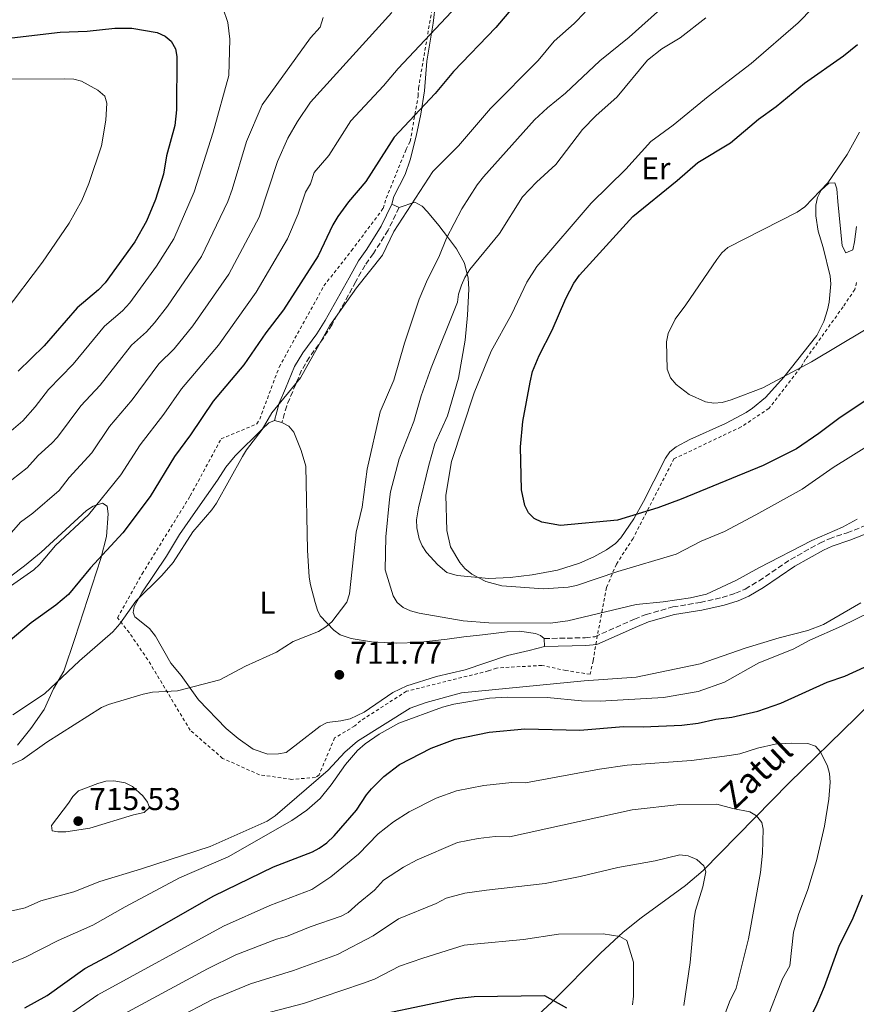
# Model space of a CAD drawing. Units: metres. Extents: x 644875 to 648333, y 4734580 to 4736965.
# Drawn here: x 645653 to 645919, y 4735794 to 4736107 of the extents above; entities that cross this region are included whole.
import ezdxf
from ezdxf.enums import TextEntityAlignment as Align

# ---------------------------------------------------------------- set-up
doc = ezdxf.new("R2010")
doc.units = ezdxf.units.M
doc.header["$MEASUREMENT"] = 0
doc.linetypes.add('DGN Style 2', pattern=[1.739922, 1.043953, -0.695969])
doc.linetypes.add('DGN Style 3', pattern=[2.435891, 1.739922, -0.695969])
for name, color, linetype, lineweight in [('Camino', 7, 'DGN Style 3', 0), ('Cauce lineal', 142, 'Continuous', 13), ('Cota de punto acotado terreno', 7, 'Continuous', 0), ('Curva de nivel directora', 30, 'Continuous', 30), ('Curva de nivel intermedia', 30, 'Continuous', 0), ('Etiqueta de uso rústico', 92, 'Continuous', 0), ('Línea de cambio de uso (parcela vista)', 92, 'Continuous', 0), ('Margen derecho', 7, 'Continuous', 0), ('Punto acotado terreno (símbolo)', 7, 'Continuous', 0), ('Texto de arroyo-regatas y barrancos', 142, 'Continuous', 0), ('Valla', 7, 'DGN Style 2', 0)]:
    doc.layers.add(name, color=color, linetype=linetype, lineweight=lineweight)
doc.styles.add('Style-Arial', font='arial.ttf')

# ---------------------------------------------------------------- blocks, each defined once
blk = doc.blocks.new('5PATER')
at = {"layer": 'Punto acotado terreno (símbolo)', "linetype": 'Continuous', "lineweight": 0}
h = blk.add_hatch(color=51, dxfattribs=at)
edge = h.paths.add_edge_path()
edge.add_ellipse((0, 0), major_axis=(-0.11, -0.111), ratio=0.999422, start_angle=0, end_angle=360)

msp = doc.modelspace()

# ---------------------------------------------------------------- linework, layer by layer
at = {"layer": 'Camino', "color": 7, "linetype": 'DGN Style 3', "lineweight": 0}
for points in [[(645773.32, 4736047.51, 704.26), (645769.87, 4736040.37, 704.33), (645765.19, 4736032.91, 704.62), (645762.51, 4736029.2, 705.16), (645759.59, 4736023.96, 705.52), (645751.99, 4736010.3, 705.66), (645749.24, 4736005.96, 705.52), (645744.81, 4735999.94, 705.7), (645742.33, 4735995.77, 706), (645739.47, 4735989, 705.88), (645737.58, 4735984.46, 706.15), (645736.05, 4735979.11, 706.24)], [(645819.56, 4735910.36, 714.68), (645832.59, 4735910.6, 714.32), (645835.66, 4735910.95, 713.78), (645848.28, 4735916.54, 713.26), (645851.97, 4735918.01, 713.36), (645860.5, 4735920.43, 713.77), (645869.24, 4735921.82, 713.96), (645876.21, 4735923.45, 713.75), (645880.46, 4735924.76, 713.91), (645883.57, 4735926.1, 714.04), (645887.96, 4735928.75, 714.25), (645898, 4735935.53, 714.32), (645907.31, 4735940.74, 714.32), (645910.34, 4735942.14, 714.32), (645915.95, 4735943.99, 714.5), (645922.58, 4735946.62, 714.5)]]:
    msp.add_polyline3d(points, dxfattribs=at)
at = {"layer": 'Cauce lineal', "color": 142, "linetype": 'Continuous', "lineweight": 13}
msp.add_polyline3d([(645731.64, 4735714.01, 655.87), (645749.01, 4735729.07, 657.77), (645751.02, 4735731.27, 657.77), (645767.38, 4735746.21, 660.61), (645787.79, 4735764.06, 665.22), (645811.81, 4735785.24, 671.65), (645822.04, 4735794.76, 674.65), (645837.52, 4735810.22, 679.92), (645844.64, 4735816.9, 681.92), (645850.45, 4735821.49, 683.04), (645864.53, 4735831.74, 685.2), (645870.16, 4735836.56, 686.34), (645897.55, 4735864.47, 694.83), (645918.85, 4735885.2, 698.86), (645924.96, 4735891.27, 700.49), (645928.7, 4735894.55, 700.71), (645940.57, 4735903.94, 700.06), (645946.14, 4735908.72, 700.85), (645952.97, 4735915.55, 703.71), (645954.79, 4735917.82, 704.67), (645966.81, 4735928.11, 705), (645977.39, 4735943, 710)], dxfattribs=at)
at = {"layer": 'Curva de nivel directora', "color": 30, "linetype": 'Continuous', "lineweight": 30, "flags": 128}
for points, elevation in [([(645809.49, 4736111.13), (645804.1, 4736104.81), (645790.7, 4736090.88), (645784.81, 4736083.86), (645771.8, 4736069.97), (645762.78, 4736055.8), (645757.23, 4736049.4), (645753.8, 4736044.71), (645752.26, 4736042.07), (645747.61, 4736032.2), (645736.54, 4736015.02), (645730.93, 4736007.7), (645723.96, 4735997.5), (645714.14, 4735985.92), (645706.99, 4735975.17), (645701.87, 4735968.33), (645694.07, 4735955.57), (645685.43, 4735943.98), (645675.1, 4735932.91), (645668.13, 4735924.36), (645664.05, 4735920.99), (645656.23, 4735915.38), (645641.46, 4735903.08)], 700), ([(645648.29, 4736101.37), (645665.49, 4736103.38), (645674.03, 4736103.72), (645682.8, 4736104.6), (645688.27, 4736104.63), (645696.29, 4736103.24), (645698.87, 4736102.1), (645700.79, 4736100.5), (645702.15, 4736098.1), (645702.63, 4736095.65), (645702.51, 4736078.62), (645701.93, 4736073.63), (645699.32, 4736063.97), (645698.35, 4736058.2), (645695.81, 4736050.13), (645692.96, 4736043.19), (645689.21, 4736036.66), (645679.8, 4736023.58), (645677.66, 4736021.32), (645670.84, 4736015.59), (645660.32, 4736003.48), (645652.07, 4735995.46)], 675), ([(645847.79, 4736044.69), (645861.85, 4736056.13), (645868.43, 4736061.9), (645878.9, 4736068.1), (645887.76, 4736075.63), (645893.4, 4736079.69), (645902.39, 4736087.07), (645914.86, 4736095.84), (645919.31, 4736099.38)], 725), ([(645943.96, 4736000.82), (645913.31, 4735980.43), (645907.03, 4735975.66), (645899.82, 4735970.78), (645889.23, 4735965.46), (645863.19, 4735954.69), (645855.71, 4735951.95), (645842.93, 4735948.03), (645824.7, 4735946.31), (645818.84, 4735947.36), (645816.31, 4735948.57), (645814.56, 4735950.35), (645813.4, 4735952.71), (645812.32, 4735957.67), (645812, 4735971.38), (645812.71, 4735979.44), (645815.03, 4735992), (645815.81, 4735995.31), (645817.95, 4736000.49), (645822.11, 4736008.55), (645826.42, 4736018.55), (645829.03, 4736023.47), (645830.82, 4736026.01), (645847.79, 4736044.69)], 725), ([(645654.16, 4735792.81), (645661.28, 4735796.8), (645673.26, 4735805.32), (645681.51, 4735809.69), (645714.42, 4735828.43), (645733.32, 4735837.73), (645745.73, 4735842.5), (645747.92, 4735843.69), (645750.32, 4735845.35), (645752.65, 4735847.53), (645759.81, 4735855.7), (645762.96, 4735860.59), (645764.55, 4735862.51), (645768.53, 4735866.49), (645773.46, 4735870.23), (645783.59, 4735875.52), (645791.25, 4735878.36), (645802.07, 4735880.55), (645813.43, 4735881.66), (645830.91, 4735881.16), (645844.76, 4735882.32), (645851.09, 4735882.28), (645863.37, 4735882.82), (645868.61, 4735883.38), (645874.2, 4735884.72), (645879.27, 4735885.38), (645887.57, 4735887.3), (645894.93, 4735889.83), (645909.64, 4735896.44), (645915.24, 4735898.35), (645925.28, 4735902.96)], 700), ([(645920.79, 4735828.71), (645917.54, 4735820.88), (645913.5, 4735812.66), (645908.72, 4735799.55), (645906.39, 4735794.04), (645899.99, 4735780.81)], 700), ([(645769.28, 4735791.1), (645791.47, 4735795.8), (645797.25, 4735796.42), (645819.65, 4735796.71), (645826.64, 4735792.85)], 675)]:
    msp.add_lwpolyline(points, dxfattribs=dict(at, elevation=elevation))
at = {"layer": 'Curva de nivel intermedia', "color": 30, "linetype": 'Continuous', "lineweight": 0, "flags": 128}
for points, elevation in [([(645909.86, 4736116.13), (645900.41, 4736106.32), (645885.46, 4736093.35), (645871.7, 4736082.88), (645860.63, 4736073.78), (645853.52, 4736068.52), (645845.53, 4736059.79), (645834.55, 4736048.96), (645817.2, 4736028.74), (645814, 4736023.8), (645809.16, 4736013.52), (645802.64, 4736001.78), (645797.22, 4735988.55), (645790.08, 4735966.75), (645788.18, 4735956.03), (645788.55, 4735944.74), (645789.74, 4735939.54), (645792.71, 4735934.59), (645794.29, 4735932.67), (645796.51, 4735930.85), (645800.94, 4735928.5), (645806.08, 4735927.1), (645819.34, 4735926.14), (645827.16, 4735926.73)], 720), ([(645717.2, 4736111.1), (645718.85, 4736106.39), (645719.46, 4736101.13), (645719.12, 4736089.55), (645714.14, 4736071.57), (645708.07, 4736052.56), (645701.68, 4736037.56), (645696.1, 4736028.83), (645687.66, 4736017.22), (645685.3, 4736014.65), (645679.58, 4736009.75), (645669.61, 4735997.64), (645661.77, 4735989.61), (645657.5, 4735984.12), (645653.51, 4735979.68), (645645.31, 4735972.6), (645638.4, 4735967.7), (645632.11, 4735963.82), (645630.42, 4735961.96), (645622.03, 4735957.23), (645613.18, 4735951.21), (645601.99, 4735945.33)], 680), ([(645791.76, 4736111.63), (645773.09, 4736091.83), (645768.37, 4736086.22), (645757.97, 4736075.11), (645751, 4736064.13), (645746.31, 4736058.65), (645745.12, 4736055.04), (645743.55, 4736052.4), (645741.18, 4736045.56), (645737.87, 4736037.6), (645727.82, 4736020.65), (645715.84, 4736003.71), (645704.04, 4735989.81), (645698.45, 4735981.74), (645690.87, 4735972.05), (645684.81, 4735962.5), (645674.51, 4735949.78), (645663.99, 4735940.02), (645658.86, 4735933.89), (645657.02, 4735932.2), (645646.41, 4735924.81)], 695), ([(645832.6, 4736109.68), (645829.09, 4736106.11), (645822.67, 4736100.53), (645817.62, 4736094.37), (645802.43, 4736079.06), (645792.31, 4736067.13), (645784.1, 4736059.05), (645771.68, 4736039.9), (645768.05, 4736032.39), (645759.79, 4736021.97), (645751.28, 4736010.02), (645741.97, 4735993.34), (645732.86, 4735982.21), (645729.8, 4735976.91), (645724.82, 4735970.46), (645723.51, 4735968.33), (645715.27, 4735953.48), (645713.77, 4735951.34), (645707.67, 4735944.33), (645701.46, 4735934.56), (645697.84, 4735930.41), (645689.57, 4735922.24), (645684.46, 4735915), (645682.23, 4735912.45), (645671.55, 4735903.23), (645660.48, 4735892.8), (645650.42, 4735886.12)], 705), ([(645771.03, 4736109.63), (645745.11, 4736081.09), (645740.99, 4736074.96), (645737.91, 4736069.63), (645734.61, 4736062.21), (645728.78, 4736044.45), (645719.11, 4736026.29), (645707.72, 4736009.92)], 690), ([(645857.59, 4736111.64), (645846.56, 4736101.81), (645837.28, 4736094.19), (645826.31, 4736083.97), (645820.55, 4736079.32), (645816.48, 4736075.46), (645800.18, 4736057.28), (645798.24, 4736054.78), (645793.33, 4736047.15), (645788.41, 4736037.74)], 710), ([(645749.17, 4736108.03), (645748.23, 4736104.98), (645745.15, 4736101.6), (645729.79, 4736080.24)], 685), ([(645871.02, 4736107.94), (645862.82, 4736101.52), (645856.97, 4736098.04), (645852.39, 4736094.41), (645842.8, 4736082.76), (645835.99, 4736076.68), (645831.72, 4736072.37), (645823.3, 4736061.27), (645817.05, 4736055.56), (645812.67, 4736050.9), (645805.33, 4736039.27), (645795.91, 4736027.83), (645794.28, 4736025.29), (645793.18, 4736022.85), (645792.24, 4736019.97), (645791.89, 4736017.4), (645783.61, 4735996.48), (645780.42, 4735987.66), (645778.06, 4735979.48), (645773.34, 4735967.56), (645770.64, 4735957.1), (645770.27, 4735954.63), (645769.09, 4735942.72), (645768.91, 4735932.22), (645771.47, 4735924)], 715), ([(645647.57, 4736013.98), (645659.85, 4736030.17), (645668.3, 4736042.54), (645672.3, 4736049.78), (645674.6, 4736055.23), (645678.62, 4736067.18), (645679.97, 4736075.37), (645680.26, 4736080.78), (645679.63, 4736082.94), (645677.48, 4736084.93), (645672.19, 4736087.78), (645669.77, 4736088.41), (645666.89, 4736088.52), (645641.58, 4736088.4)], 670), ([(645729.79, 4736080.24), (645724.72, 4736068.58), (645720.22, 4736053.25), (645718.78, 4736049.5), (645710.39, 4736031.92), (645699.61, 4736016.13), (645695.52, 4736010.86), (645692.95, 4736007.98), (645688.16, 4736003.72), (645678.2, 4735991.03), (645672.02, 4735984.44), (645664.58, 4735974.5), (645662.75, 4735972.51), (645658.49, 4735968.61), (645654.95, 4735964.71), (645647.57, 4735959)], 685), ([(645919.97, 4736071.48), (645916.05, 4736064.41), (645909.86, 4736055.38), (645902.49, 4736047.8), (645900.06, 4736046.11), (645877.96, 4736034.78), (645876.09, 4736033.11), (645874.48, 4736031.04)], 730), ([(645788.41, 4736037.74), (645786.03, 4736031.79), (645782.43, 4736024.6), (645779.78, 4736018.38), (645775.07, 4736004.42), (645771.65, 4735992.62), (645767.33, 4735982.52), (645763.19, 4735964.25), (645761.59, 4735952.19), (645759.64, 4735944.22), (645757.54, 4735924.54), (645756.74, 4735921.92), (645751.96, 4735915.72), (645750.07, 4735914.08), (645747.66, 4735912.64), (645739.61, 4735909.38), (645734.3, 4735906.06), (645724.44, 4735901.52), (645716.28, 4735897.24), (645702.76, 4735893.76), (645694.84, 4735893.31), (645691.9, 4735892.67), (645680.87, 4735889.42), (645678.57, 4735888.45), (645661.23, 4735877.41), (645653.47, 4735871.9), (645648.32, 4735869.52)], 710), ([(645874.48, 4736031.04), (645864.67, 4736016.58), (645861.25, 4736012.01), (645858.96, 4736007.45), (645858.47, 4736004.76), (645858.74, 4735996.13), (645859.72, 4735993.33), (645861.53, 4735991.19), (645865.72, 4735988.08), (645870.94, 4735985.71), (645873.57, 4735985.31), (645876.15, 4735985.54), (645879.07, 4735986.36), (645889.15, 4735990.14), (645904.64, 4735998.44), (645921.48, 4736008.5)], 730), ([(645707.72, 4736009.92), (645701.76, 4736002.6), (645696.86, 4735997.84), (645688.35, 4735986.36), (645681.17, 4735977.9), (645675.53, 4735969.42), (645668.36, 4735961.59), (645665.16, 4735957.52), (645656.75, 4735950.31), (645652.82, 4735947.4), (645649.22, 4735943.24)], 690), ([(645827.16, 4735926.73), (645829.88, 4735927.22), (645843.04, 4735931.65), (645861.58, 4735937.25), (645869.53, 4735941.35), (645876.94, 4735944.43), (645886.97, 4735949.77), (645901.64, 4735957.95), (645911.5, 4735964.77), (645923.67, 4735972.36)], 720), ([(645771.47, 4735924), (645772.74, 4735921.8), (645774.66, 4735920.2), (645777.02, 4735919.14), (645779.7, 4735918.48), (645793.8, 4735915.95), (645801.88, 4735915.36), (645821.45, 4735915.23), (645827.11, 4735915.96), (645848.79, 4735921.19), (645857.39, 4735922.02), (645866.08, 4735923.34), (645871.19, 4735924.51), (645880.74, 4735928.91), (645887.89, 4735932.92), (645904.77, 4735941.53), (645914.46, 4735945.77), (645919.17, 4735948.32)], 715), ([(645643.92, 4735804.82), (645654.22, 4735808.89), (645664.84, 4735814.3), (645675.87, 4735819.12), (645686.18, 4735825.01), (645703.46, 4735834.17), (645718.94, 4735840.93), (645739.15, 4735852.5), (645744.02, 4735855.69), (645748.25, 4735859.44), (645751.74, 4735863.76), (645756.28, 4735870.29), (645760.15, 4735874.75), (645762.59, 4735876.86), (645767.01, 4735879.96), (645773.24, 4735883.4), (645787.16, 4735888.53), (645790.81, 4735889.45), (645802.18, 4735891.41), (645807.78, 4735891.72), (645820.48, 4735891.65), (645831.41, 4735890.49), (645837.31, 4735890.47), (645857.57, 4735891.58), (645868.52, 4735893.5), (645876.95, 4735896.46), (645887.91, 4735902.6), (645898.84, 4735906.94), (645904.13, 4735909.82), (645914.21, 4735914.27), (645936.97, 4735925.49)], 705), ([(645649.63, 4735823.56), (645654.32, 4735824.69), (645659.27, 4735826.89), (645669.81, 4735829.74), (645678.07, 4735833.07), (645691.38, 4735837.03), (645713.23, 4735844.19), (645731.35, 4735852.24), (645733.85, 4735853.94), (645750.79, 4735868.48), (645756.12, 4735874.19), (645760.08, 4735877.65), (645776.92, 4735888.19), (645781.95, 4735889.99), (645793.23, 4735893.04), (645832.3, 4735896.87), (645848.78, 4735898.03), (645869.17, 4735902.34), (645883.51, 4735907.26), (645894.36, 4735910.59), (645903.45, 4735912.96), (645908.45, 4735914.82), (645920.38, 4735921.73)], 710), ([(645866.49, 4735871.5), (645878.58, 4735873.14), (645881.78, 4735873.68), (645887.43, 4735875.5), (645893.03, 4735876.72), (645898.14, 4735877.05), (645903.52, 4735876.94), (645905.88, 4735876.07), (645907.48, 4735874.29), (645909.77, 4735869.79), (645910.37, 4735867.36), (645910.6, 4735864.64), (645910.13, 4735859.27), (645908.8, 4735850.68), (645906.19, 4735839.57), (645903.49, 4735830.45), (645900.5, 4735822.53), (645898.87, 4735816.91), (645897.77, 4735806.23), (645895.44, 4735802.11), (645890.68, 4735789.76)], 695), ([(645666.43, 4735789.28), (645677.44, 4735797), (645717.41, 4735818.8), (645732.22, 4735825.44), (645745.52, 4735830.53), (645751.63, 4735834.51), (645760.46, 4735841.76), (645766.67, 4735848.17), (645771.61, 4735852.03), (645776.54, 4735855.23), (645785.17, 4735859.58), (645791.58, 4735861.88), (645800.28, 4735863.63), (645809.24, 4735864.53), (645813.58, 4735864.4), (645837.2, 4735868.82), (645845.93, 4735870.05), (645866.49, 4735871.5)], 695), ([(645682.5, 4735865.03), (645680, 4735864.92), (645677.43, 4735864.21), (645671.25, 4735861.86), (645669.46, 4735860.14), (645668.05, 4735858.01), (645662.69, 4735850.87), (645662.86, 4735849.14), (645664.72, 4735848.83), (645667.22, 4735848.81), (645674.91, 4735850.01), (645688.76, 4735854.24), (645692.18, 4735854.99), (645693.93, 4735856.6), (645693.22, 4735858.26), (645691.75, 4735860.29), (645688.52, 4735863.27), (645686.16, 4735864.44), (645682.5, 4735865.03)], 715), ([(645680.5, 4735788.02), (645712.33, 4735805.29), (645721.35, 4735809.67), (645734.31, 4735814.71), (645737.46, 4735815.5), (645744.99, 4735818.57), (645754.89, 4735821.99), (645757.12, 4735823.13), (645760.29, 4735826.09), (645765.55, 4735830.27), (645768.42, 4735833.42), (645774.7, 4735837.58), (645779.08, 4735839.98), (645791.98, 4735845.41), (645798.48, 4735846.72), (645803.95, 4735847.33), (645808.46, 4735847.29), (645847.5, 4735855.81), (645862.75, 4735857.58), (645874.47, 4735857.62), (645879.59, 4735856.24), (645884.97, 4735855.22), (645887.11, 4735853.96), (645888.83, 4735851.78), (645889.25, 4735849.67), (645889.05, 4735842.04), (645888.44, 4735835.89), (645884.63, 4735814.78), (645880.64, 4735799.1), (645878.54, 4735794.74), (645875.43, 4735786.46)], 690), ([(645702.54, 4735789.58), (645713.96, 4735795.47), (645726.06, 4735800.5), (645739.7, 4735804.71), (645753.78, 4735809.8), (645765.09, 4735815.78), (645773.16, 4735821.17), (645785.15, 4735826.03), (645788.32, 4735827.69), (645794.31, 4735829.32), (645801.22, 4735830.25), (645819.89, 4735832.43), (645831, 4735834.64), (645842.95, 4735837.53), (645854.86, 4735839.59), (645862.77, 4735841.49), (645865.35, 4735841.19), (645868.18, 4735840.05), (645870.38, 4735838.07), (645870.95, 4735836.15), (645870.09, 4735831.3), (645867.75, 4735823.84), (645867.31, 4735821.35), (645866.03, 4735807.29), (645863.97, 4735793.58)], 685), ([(645727.45, 4735790.16), (645742.89, 4735794.23), (645761.72, 4735800.53), (645765.49, 4735801.95), (645773.48, 4735806.07), (645780.87, 4735808.66), (645794.06, 4735812.73), (645797.15, 4735813.11), (645812.99, 4735814.59), (645824.14, 4735816.3), (645838.35, 4735816.33), (645843.65, 4735815.53), (645845.82, 4735814.3), (645847.97, 4735807.36), (645848, 4735796.55), (645847.7, 4735793.78)], 680)]:
    msp.add_lwpolyline(points, dxfattribs=dict(at, elevation=elevation))
at = {"layer": 'Línea de cambio de uso (parcela vista)', "color": 92, "linetype": 'Continuous', "lineweight": 0, "flags": 128}
for points, elevation in [([(645773.32, 4736047.51), (645771.07, 4736048.59)], 704.26), ([(645733.65, 4735979.79), (645736.05, 4735979.11)], 706.24), ([(645819.56, 4735910.36), (645819.61, 4735907.86)], 714.68)]:
    msp.add_lwpolyline(points, dxfattribs=dict(at, elevation=elevation))
at = {"layer": 'Línea de cambio de uso (parcela vista)', "color": 92, "linetype": 'Continuous', "lineweight": 0}
for points in [[(645771.07, 4736048.59, 704.26), (645771.63, 4736051.02, 704.26), (645775.29, 4736058, 703.78), (645776.88, 4736062.67, 703.27), (645778.77, 4736070.21, 702.11), (645780.3, 4736077.27, 699.95), (645781.49, 4736084.66, 700.34), (645782.2, 4736094.12, 698.87), (645784.16, 4736106.21, 696.38), (645784.89, 4736112.57, 695.28)], [(645918.94, 4736041.54, 732.44), (645918.28, 4736036.63, 733.16), (645917.85, 4736034.1, 733.16), (645915.56, 4736033.09, 733.16), (645914.38, 4736035.3, 732.9), (645913, 4736049.5, 732.64), (645912.68, 4736053.44, 732.08), (645912.12, 4736055.4, 731.37), (645910.11, 4736055.32, 730.62), (645907.77, 4736053.02, 729.93), (645906.6, 4736050.68, 729.56), (645905.97, 4736048.3, 729.52), (645906.05, 4736044.92, 729.77), (645906.81, 4736039.98, 730.24), (645908.4, 4736034.82, 730.96), (645910.57, 4736025.74, 731.01), (645910.78, 4736023.25, 731.01), (645910.28, 4736017.44, 731.14), (645909.76, 4736015, 731.35), (645908.55, 4736011.24, 731.28), (645906.29, 4736006.79, 731.01), (645895.86, 4735993.52, 729.9), (645889.95, 4735987.03, 729.04), (645885.89, 4735983.71, 728.49), (645883.81, 4735982.33, 728.56), (645877.25, 4735978.8, 729.57), (645865.9, 4735973.69, 729.01), (645861.56, 4735971.37, 728.49), (645859.59, 4735969.8, 728.15), (645858.12, 4735967.79, 727.8), (645854.5, 4735960.46, 726.7), (645851.15, 4735953.93, 725.11), (645848.06, 4735948.47, 724.35), (645843.93, 4735942.42, 723.52), (645842.21, 4735940.63, 723.22), (645839.42, 4735938.56, 722.93), (645835.32, 4735936.4, 722.75), (645830.78, 4735934.37, 722.21), (645823.78, 4735932.13, 721.59), (645815.7, 4735930.59, 721.67), (645808.73, 4735929.8, 720.6), (645801.94, 4735929.45, 720.6), (645791.85, 4735930.4, 719.88), (645788.51, 4735931.36, 719.52), (645785.63, 4735933.87, 719.88), (645782.05, 4735937.71, 719.88), (645780.68, 4735939.83, 719.72), (645779.74, 4735942.13, 719.54), (645778.98, 4735945.61, 719.63), (645778.9, 4735948.11, 719.83), (645779.53, 4735951.92, 719.91), (645782.8, 4735965.59, 719.74), (645784.77, 4735972.31, 719.52), (645788.73, 4735981.29, 719.16), (645792.24, 4735993.28, 718.84), (645794.34, 4736005.34, 718.31), (645795.16, 4736013.33, 717.25), (645795.54, 4736021.56, 715.34), (645795.35, 4736025.06, 714.49), (645794.22, 4736029.83, 713.8), (645791.62, 4736034.36, 712.87), (645788.79, 4736038.25, 711.47), (645785.96, 4736041.84, 709.7), (645782.39, 4736046.2, 706.59), (645780.73, 4736047.99, 705.62), (645778.39, 4736049.22, 704.8), (645773.32, 4736047.51, 704.26)], [(645819.61, 4735907.86, 714.68), (645814.77, 4735906.54, 714.62), (645807.82, 4735904.95, 714.14), (645794.43, 4735900.45, 713.24), (645785.26, 4735898.33, 712.96), (645775.85, 4735895.35, 712.35), (645771.32, 4735893.24, 711.96), (645762.19, 4735886.97, 711.45), (645757.74, 4735884.84, 711.12), (645754.78, 4735884.13, 710.85), (645750.48, 4735883.62, 710.73), (645748.27, 4735882.5, 710.73), (645741.14, 4735876.91, 711.24), (645737.4, 4735874.11, 711.09), (645734.95, 4735873.65, 711.08), (645731.53, 4735873.61, 711.27), (645726.92, 4735875.15, 711.27), (645722.15, 4735878.5, 711.24), (645718.34, 4735881.72, 711.15), (645709.48, 4735890.88, 710.69), (645703.95, 4735898.59, 710.19), (645700.71, 4735902.49, 709.47), (645695.79, 4735911.13, 707.87), (645693.86, 4735913.54, 707.14), (645689.25, 4735917.3, 706.24), (645688.65, 4735918.63, 705.88), (645689, 4735920.54, 705.7), (645691.47, 4735924.88, 705.53), (645699.35, 4735936.61, 705.7), (645703.45, 4735943.52, 705.7), (645708.52, 4735950.79, 705.13), (645715.51, 4735960.76, 705.45), (645718.24, 4735964.95, 705.44), (645721.15, 4735968.52, 705.55), (645729.78, 4735977.01, 705.81), (645731.84, 4735978.97, 706.17), (645733.65, 4735979.79, 706.24)], [(645736.05, 4735979.11, 706.24), (645738.22, 4735978, 706.78), (645739.84, 4735976.05, 706.76), (645742.17, 4735970.23, 707.31), (645743.63, 4735965.27, 707.48), (645744.14, 4735938.54, 708.21), (645744.67, 4735929.92, 708.57), (645745.1, 4735927.47, 708.76), (645746.68, 4735921.79, 709.29), (645747.32, 4735919.38, 709.85), (645748.19, 4735917.62, 710.37), (645752.6, 4735913.06, 711.45), (645754.62, 4735911.59, 711.58), (645758.14, 4735910.38, 711.74), (645764.55, 4735909.3, 712.06), (645772.67, 4735908.85, 712.88), (645779.34, 4735909.13, 712.7), (645788.66, 4735910.13, 713.76), (645793.93, 4735910.95, 713.96), (645799.95, 4735911.51, 713.78), (645807.72, 4735912.54, 715.07), (645811.7, 4735912.75, 715.11), (645816.76, 4735911.92, 714.86), (645818.36, 4735911.38, 714.86), (645819.56, 4735910.36, 714.68)], [(645640.1, 4735923.05, 695.29), (645654.07, 4735933.5, 695.44), (645659.36, 4735937.87, 695.39), (645673.79, 4735951.1, 695.08), (645675.99, 4735952.53, 695.14), (645678.96, 4735953.49, 695.44), (645680.37, 4735952.5, 696.15), (645680.74, 4735950.01, 696.12), (645680.24, 4735942.86, 697.23), (645678.36, 4735935.88, 699.26), (645670.11, 4735910.36, 702.62), (645666.66, 4735900, 704.77), (645663.32, 4735894.4, 705.49), (645660.4, 4735887.8, 706.21), (645656.16, 4735881.76, 707.64), (645651.86, 4735876.43, 708)]]:
    msp.add_polyline3d(points, dxfattribs=at)
at = {"layer": 'Margen derecho', "color": 7, "linetype": 'Continuous', "lineweight": 0}
for points in [[(645771.07, 4736048.59, 704.26), (645767.68, 4736041.58, 704.33), (645763.12, 4736034.31, 704.62), (645760.4, 4736030.55, 705.16), (645757.41, 4736025.18, 705.52), (645749.84, 4736011.58, 705.66), (645747.17, 4736007.37, 705.52), (645742.73, 4736001.32, 705.7), (645740.1, 4735996.9, 706), (645737.17, 4735989.97, 705.88), (645735.21, 4735985.29, 706.15), (645733.65, 4735979.79, 706.24)], [(645819.61, 4735907.86, 714.68), (645832.76, 4735908.1, 714.32), (645836.33, 4735908.51, 713.78), (645849.25, 4735914.24, 713.26), (645852.77, 4735915.64, 713.36), (645861.04, 4735917.98, 713.77), (645869.72, 4735919.37, 713.96), (645876.86, 4735921.03, 713.75), (645881.33, 4735922.41, 713.91), (645884.72, 4735923.87, 714.04), (645889.31, 4735926.65, 714.25), (645899.31, 4735933.4, 714.32), (645908.44, 4735938.51, 714.32), (645911.26, 4735939.81, 714.32), (645916.8, 4735941.64, 714.5), (645923.6, 4735944.34, 714.5)]]:
    msp.add_polyline3d(points, dxfattribs=at)
at = {"layer": 'Valla', "color": 7, "linetype": 'DGN Style 2', "lineweight": 0}
for points in [[(645834.15, 4735899, 713.43), (645826.48, 4735900.19, 713.75), (645818.8, 4735901.82, 714.22), (645804.39, 4735900.98, 714.14), (645801.75, 4735900.06, 714.14), (645775.67, 4735893.57, 713.04), (645761.11, 4735884.19, 711.87), (645759.23, 4735882.53, 711.79), (645752.82, 4735878.74, 711.09), (645747.87, 4735867.03, 710.78), (645746.71, 4735866.12, 710.78), (645739.21, 4735865.55, 711.25), (645728.88, 4735866.99, 712.11), (645717.17, 4735872.23, 712.5), (645706.85, 4735881.18, 712.34), (645693.36, 4735903.61, 710.39), (645687.47, 4735912.19, 706.72), (645683.71, 4735916.98, 706.01), (645691.56, 4735930.95, 705.7), (645706.88, 4735955.8, 705.39), (645716.71, 4735973.93, 705.08), (645728.11, 4735978.69, 706.25), (645728.97, 4735980.18, 706.25), (645735.16, 4735996.77, 705.93), (645749.42, 4736022.63, 705.7), (645758.21, 4736033.82, 705.54), (645768.27, 4736047.25, 704.61), (645769.25, 4736050.5, 704.61), (645775.6, 4736066.07, 703.43), (645776.88, 4736068.59, 703.36), (645779.42, 4736083.06, 700.62), (645779.53, 4736085.56, 700.62), (645783.67, 4736109.78, 696.64)], [(645918.96, 4736023.68, 733.51), (645918.41, 4736021.46, 733.43), (645914.68, 4736015.95, 732.5), (645902.76, 4735999.26, 731.4), (645901.19, 4735996.58, 731.33), (645891.11, 4735983.6, 729.68), (645882.23, 4735977.7, 729.06), (645860.92, 4735967.62, 728.9), (645847.82, 4735942.22, 723.98), (645842.52, 4735934.03, 722.5), (645839.41, 4735926.62, 719.76), (645836.44, 4735911.26, 714.45), (645835.11, 4735903.29, 714.06), (645834.15, 4735899, 713.43)]]:
    msp.add_polyline3d(points, dxfattribs=at)

# ---------------------------------------------------------------- block references
at = {"layer": 'Punto acotado terreno (símbolo)', "color": 7, "linetype": 'Continuous', "lineweight": 0, "xscale": 10, "yscale": 10, "zscale": 10}
for p in [(645754.33, 4735898.82, 711.77), (645671.2, 4735852.26, 715.53)]:
    msp.add_blockref('5PATER', p, dxfattribs=at)

# ---------------------------------------------------------------- texts
at = {"layer": 'Cota de punto acotado terreno', "color": 7, "linetype": 'Continuous', "lineweight": 0, "style": 'Style-Arial'}
for s, p in [('711.77', (645757.83, 4735902.32, 711.77)), ('715.53', (645674.7, 4735855.76, 715.53))]:
    msp.add_text(s, height=7, dxfattribs=at).set_placement(p)
at = {"layer": 'Etiqueta de uso rústico', "color": 92, "linetype": 'Continuous', "lineweight": 0, "style": 'Style-Arial'}
for s, p in [('Er', (645855.085, 4736060, 721.59)), ('L', (645731.401, 4735921.76, 708.26))]:
    msp.add_text(s, height=7, dxfattribs=at).set_placement(p, align=Align.MIDDLE_CENTER)
at = {"layer": 'Texto de arroyo-regatas y barrancos', "color": 142, "linetype": 'Continuous', "lineweight": 0, "style": 'Style-Arial'}
msp.add_text('Zatul', height=8, rotation=43.55207, dxfattribs=at).set_placement((645880.11, 4735855.56, 690.06))

doc.saveas('drawing.dxf')
